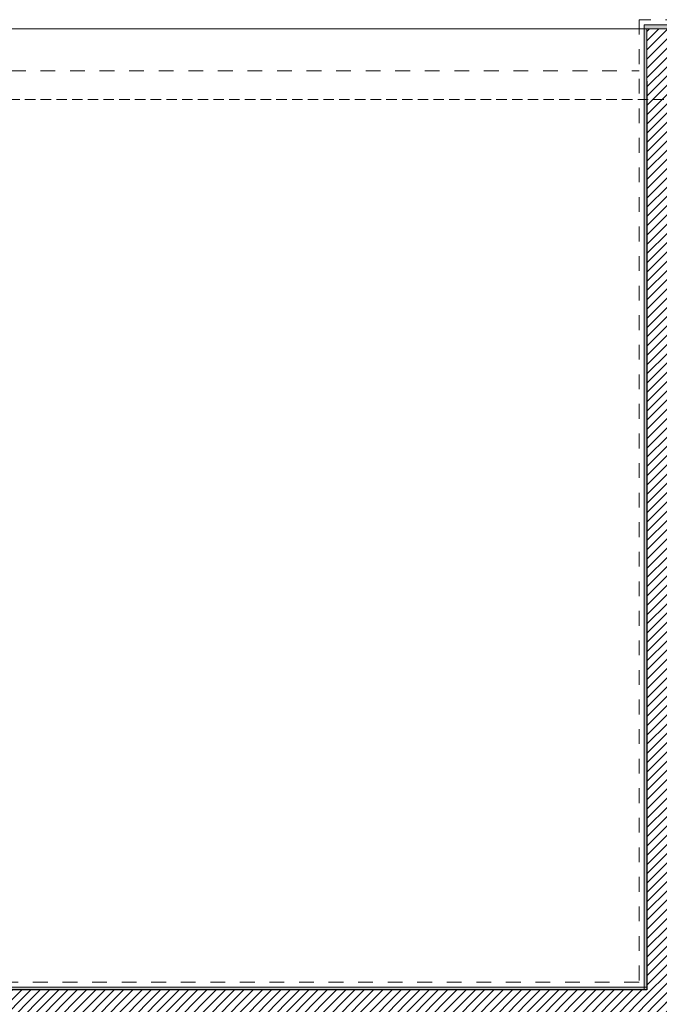
# Model space of a CAD drawing. Extents: x -5531 to 498, y -2287 to 549.
# Drawn here: x -1515 to -1271, y -1644 to -1268 of the extents above; entities that cross this region are included whole.
import ezdxf

# ---------------------------------------------------------------- set-up
doc = ezdxf.new("R2010")
doc.units = 0
doc.header["$MEASUREMENT"] = 0
doc.linetypes.add('Traitillé fin', pattern=[3, 2, -1])
doc.linetypes.add('Traits', pattern=[5.644444, 2.822222, -2.822222])
for name, color, linetype, lineweight in [('A1E0----EV(elements_en_vue)', 5, 'Continuous', 9), ('A1E04---E-(escaliers_paliers_rampes)', 7, 'Continuous', 9), ('A1M1----E-(elements_non_porteurs)', 6, 'Continuous', 25), ('A1M1----H-(hachures_non_porteurs)', 253, 'Continuous', 0), ('A1M4----E-(revetements_murs)', 7, 'Continuous', 5)]:
    doc.layers.add(name, color=color, linetype=linetype, lineweight=lineweight)
pattern_1 = [(45, (-1584.1992, -5049.5388), (-1.767767, 1.767767), [])]

msp = doc.modelspace()

# ---------------------------------------------------------------- hatches: boundary and pattern name
at = {"layer": 'A1M1----H-(hachures_non_porteurs)', "linetype": 'Continuous', "lineweight": 0}
h = msp.add_hatch(dxfattribs=at)
h.set_pattern_fill('MURS_DE_SEPARATION_0001', color=256, scale=5, style=0, pattern_type=2)
h.set_pattern_definition(pattern_1)
h.paths.add_polyline_path([(-1267.5, -1643.5), (-1267.5, -1271.5), (-1275.5, -1271.5), (-1275.5, -1643.5)])
h = msp.add_hatch(dxfattribs=at)
h.set_pattern_fill('MURS_DE_SEPARATION_0001', color=256, scale=5, style=0, pattern_type=2)
h.set_pattern_definition(pattern_1)
h.paths.add_polyline_path([(-1267.5, -1638.5), (-1850, -1638.5), (-1850, -1658.5), (-1267.5, -1658.5)])
at = {"layer": 'A1M4----E-(revetements_murs)', "linetype": 'Continuous', "lineweight": 0}
for points in [[(-1275.5, -1638.5), (-1275.5, -1271.5), (-1276.5, -1270), (-1276.5, -1638.5)], [(-1275.5, -1271.5), (-751.2, -1271.5), (-752.7, -1270), (-1276.5, -1270)], [(-1860, -1638.5), (-1275.5, -1638.5), (-1275.5, -1637.5), (-1860, -1637.5)]]:
    msp.add_hatch(color=254, dxfattribs=at).paths.add_polyline_path(points)

# ---------------------------------------------------------------- linework, layer by layer
at = {"layer": 'A1E0----EV(elements_en_vue)', "linetype": 'Traits', "ltscale": 2}
for p, q in [((-754.7, -1268), (-1278.5, -1268)), ((-1278.5, -1268), (-1278.5, -1635.5)), ((-1857, -1287.5), (-1278.5, -1287.5)), ((-1278.5, -1635.5), (-1857, -1635.5))]:
    msp.add_line(p, q, dxfattribs=at)
at = {"layer": 'A1E04---E-(escaliers_paliers_rampes)', "linetype": 'Traitillé fin', "ltscale": 2}
msp.add_line((-1789, -1298.5), (-1240.5, -1298.5), dxfattribs=at)
at = {"layer": 'A1M1----E-(elements_non_porteurs)', "linetype": 'Continuous', "flags": 128}
for points in [[(-1275.5, -1291.5), (-1275.5, -1638.5)], [(-1275.5, -1638.5), (-1850, -1638.5)]]:
    msp.add_lwpolyline(points, dxfattribs=at)
at = {"layer": 'A1M4----E-(revetements_murs)', "linetype": 'Continuous', "flags": 128}
for points in [[(-1276.5, -1270), (-1276.5, -1638.5)], [(-752.7, -1270), (-1276.5, -1270)], [(-1572, -1492.5), (-1880, -1492.5), (-1880, -1271.5), (-1274, -1271.5)], [(-1275.5, -1638.5), (-1275.5, -1271.5)], [(-1275.5, -1271.5), (-751.2, -1271.5)], [(-1860, -1638.5), (-1275.5, -1638.5)], [(-1275.5, -1637.5), (-1859, -1637.5)], [(-1276.5, -1638.5), (-1275.5, -1638.5)], [(-1275.5, -1638.5), (-1275.5, -1637.5)]]:
    msp.add_lwpolyline(points, dxfattribs=at)

doc.saveas('drawing.dxf')
